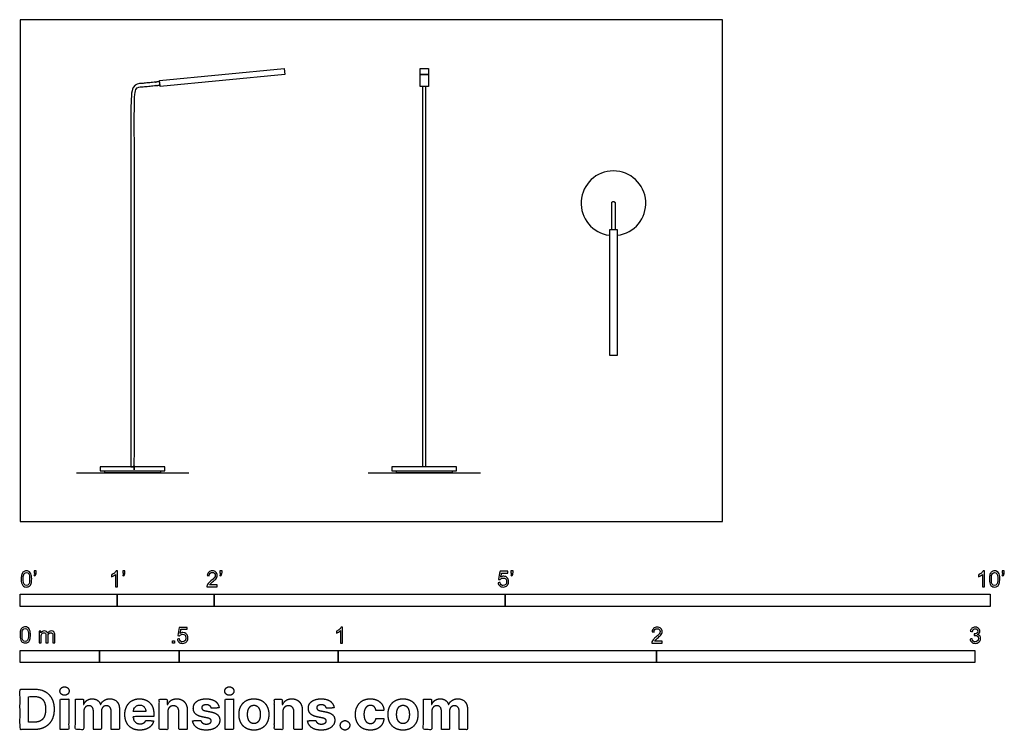
# Model space of a CAD drawing. Units: metres. Extents: x 0 to 3.09, y -0.66 to 1.58.
import ezdxf

# ---------------------------------------------------------------- set-up
doc = ezdxf.new("R2010")
doc.units = ezdxf.units.M
for name, color, linetype, true_color in [('2D$AG-DIAGRAM', 7, 'Continuous', 0xfecc66), ('2D$AG-FURNITURE', 7, 'Continuous', 0x66ccff), ('2D$N-SYMB', 7, 'Continuous', 0x800040), ('2D$X-DIMENSIONS.COM', 7, 'Continuous', 0x800080), ('2D$X-VPRT', 6, 'Continuous', 0xff00ff)]:
    doc.layers.add(name, color=color, linetype=linetype, true_color=true_color)

msp = doc.modelspace()

# ---------------------------------------------------------------- linework, layer by layer
at = {"layer": '2D$AG-DIAGRAM'}
for points in [[(0.1775, 0.1528), (0.5302, 0.1528)], [(1.0937, 0.1528), (1.4464, 0.1528)]]:
    msp.add_lwpolyline(points, dxfattribs=at)
at = {"layer": '2D$AG-FURNITURE'}
for points in [[(0.4385, 1.3854), (0.8304, 1.4232), (0.8322, 1.4043), (0.4403, 1.3664)], [(1.2574, 1.4043), (1.2574, 1.4233), (1.2828, 1.4233), (1.2828, 1.4043)], [(1.2574, 1.3664), (1.2574, 1.4043), (1.2828, 1.4043), (1.2828, 1.3664)], [(1.8516, 0.9162), (1.8516, 0.5225), (1.877, 0.5225), (1.877, 0.9162)], [(0.2523, 0.1591), (0.4555, 0.1591), (0.4555, 0.1718), (0.2523, 0.1718)], [(0.2661, 0.1591), (0.4416, 0.1591), (0.4416, 0.1528), (0.2661, 0.1528)], [(1.1685, 0.1591), (1.3717, 0.1591), (1.3717, 0.1718), (1.1685, 0.1718)], [(1.1823, 0.1591), (1.3578, 0.1591), (1.3578, 0.1528), (1.1823, 0.1528)]]:
    msp.add_lwpolyline(points, close=True, dxfattribs=at)
msp.add_arc((1.8643, 0.9996), 0.1016, 277.1808, 262.8192, dxfattribs=at)
for points, weights, knots in [([(0.3485, 0.1718), (0.3485, 0.7573), (0.3485, 1.3428), (0.3485, 1.3725), (0.3781, 1.3754), (0.4085, 1.3783), (0.4389, 1.3813), (0.4394, 1.3759), (0.4399, 1.3706), (0.4095, 1.3676), (0.3791, 1.3647), (0.3592, 1.3628), (0.3592, 1.3428), (0.3592, 0.7573), (0.3592, 0.1718), (0.3539, 0.1718), (0.3485, 0.1718)], [1, 1, 1, 0.740296991063, 1, 1, 1, 1, 1, 1, 1, 0.740296991062, 1, 1, 1, 1, 1], [0, 0, 0, 2.242878, 2.242878, 2.545861, 2.545861, 4.174679, 4.174679, 4.209924, 4.209924, 5.838743, 5.838743, 6.141725, 6.141725, 8.384603, 8.384603, 8.419849, 8.419849, 8.419849]), ([(1.8589, 0.9162), (1.8589, 0.9579), (1.8589, 0.9996), (1.8589, 1.005), (1.8643, 1.005), (1.8697, 1.005), (1.8697, 0.9996), (1.8697, 0.9579), (1.8697, 0.9162)], [1, 1, 1, 0.707106781187, 1, 0.707106781187, 1, 1, 1], [0.3989427, 0.3989427, 0.3989427, 0.672658, 0.672658, 0.7003399, 0.7003399, 0.7280217, 0.7280217, 1.0017371, 1.0017371, 1.0017371])]:
    msp.add_rational_spline(points, weights, degree=2, knots=knots, dxfattribs=at)
for points in [[(1.2647, 1.3664), (1.2647, 0.7691), (1.2647, 0.1718)], [(1.2754, 0.1718), (1.2754, 0.7691), (1.2754, 1.3664)]]:
    msp.add_open_spline(points, degree=2, dxfattribs=at)
at = {"layer": '2D$N-SYMB'}
for points in [[(0, -0.2667), (0, -0.2286), (0.3048, -0.2286), (0.3048, -0.2667)], [(0.3048, -0.2667), (0.3048, -0.2286), (0.6096, -0.2286), (0.6096, -0.2667)], [(0.6096, -0.2667), (0.6096, -0.2286), (1.524, -0.2286), (1.524, -0.2667)], [(1.524, -0.2667), (1.524, -0.2286), (3.048, -0.2286), (3.048, -0.2667)], [(0.4786, -0.3823), (0.4786, -0.3754), (0.4855, -0.3754), (0.4855, -0.3823)], [(0, -0.4436), (0, -0.4055), (0.25, -0.4055), (0.25, -0.4436)], [(0.25, -0.4436), (0.25, -0.4055), (0.5, -0.4055), (0.5, -0.4436)], [(0.5, -0.4436), (0.5, -0.4055), (1, -0.4055), (1, -0.4436)], [(1, -0.4436), (1, -0.4055), (2, -0.4055), (2, -0.4436)], [(2, -0.4436), (2, -0.4055), (3, -0.4055), (3, -0.4436)]]:
    msp.add_lwpolyline(points, close=True, dxfattribs=at)
for points, knots in [([(0.0038, -0.1807), (0.0038, -0.1749), (0.0044, -0.1701), (0.0056, -0.1665), (0.0068, -0.1629), (0.0086, -0.1602), (0.0111, -0.1581), (0.0135, -0.1563), (0.0165, -0.1551), (0.0201, -0.1551), (0.0228, -0.1551), (0.0252, -0.1557), (0.0273, -0.1569), (0.0294, -0.1578), (0.0309, -0.1596), (0.0324, -0.1614), (0.0336, -0.1635), (0.0346, -0.1659), (0.0355, -0.1689), (0.0361, -0.1719), (0.0367, -0.1758), (0.0367, -0.1807), (0.0367, -0.1867), (0.0361, -0.1915), (0.0349, -0.1951), (0.0336, -0.1987), (0.0318, -0.2014), (0.0294, -0.2036), (0.027, -0.2054), (0.024, -0.206), (0.0201, -0.206), (0.0153, -0.206), (0.0117, -0.2048), (0.009, -0.2011), (0.0056, -0.1969), (0.0038, -0.1903), (0.0038, -0.1807)], [0, 0, 0, 0, 1, 1, 1, 2, 2, 2, 3, 3, 3, 4, 4, 4, 5, 5, 5, 6, 6, 6, 7, 7, 7, 8, 8, 8, 9, 9, 9, 10, 10, 10, 11, 11, 11, 12, 12, 12, 12]), ([(0.0102, -0.1807), (0.0102, -0.1891), (0.0111, -0.1945), (0.0132, -0.1972), (0.015, -0.1999), (0.0174, -0.2014), (0.0201, -0.2014), (0.0231, -0.2014), (0.0255, -0.1999), (0.0273, -0.1972), (0.0291, -0.1945), (0.0303, -0.1891), (0.0303, -0.1807), (0.0303, -0.1725), (0.0291, -0.1671), (0.0273, -0.1644), (0.0255, -0.1617), (0.0231, -0.1602), (0.0201, -0.1602), (0.0174, -0.1602), (0.015, -0.1614), (0.0135, -0.1638), (0.0114, -0.1668), (0.0102, -0.1725), (0.0102, -0.1807)], [0, 0, 0, 0, 1, 1, 1, 2, 2, 2, 3, 3, 3, 4, 4, 4, 5, 5, 5, 6, 6, 6, 7, 7, 7, 8, 8, 8, 8]), ([(0.0442, -0.162), (0.0442, -0.1596), (0.0442, -0.1572), (0.0442, -0.1548), (0.0464, -0.1548), (0.0486, -0.1548), (0.0508, -0.1548), (0.0508, -0.1567), (0.0508, -0.1586), (0.0508, -0.1605), (0.0508, -0.1635), (0.0505, -0.1659), (0.0496, -0.1671), (0.0487, -0.1689), (0.0472, -0.1704), (0.0451, -0.1713), (0.0446, -0.1705), (0.0441, -0.1697), (0.0436, -0.1689), (0.0448, -0.1683), (0.0457, -0.1677), (0.0463, -0.1665), (0.0469, -0.1653), (0.0472, -0.1638), (0.0472, -0.162), (0.0462, -0.162), (0.0452, -0.162), (0.0442, -0.162)], [0, 0, 0, 0, 1, 1, 1, 2, 2, 2, 3, 3, 3, 4, 4, 4, 5, 5, 5, 6, 6, 6, 7, 7, 7, 8, 8, 8, 9, 9, 9, 9]), ([(0.306, -0.2054), (0.304, -0.2054), (0.302, -0.2054), (0.3, -0.2054), (0.3, -0.1923), (0.3, -0.1793), (0.3, -0.1662), (0.2985, -0.1677), (0.2964, -0.1692), (0.294, -0.1704), (0.2915, -0.1719), (0.2894, -0.1731), (0.2876, -0.1737), (0.2876, -0.1717), (0.2876, -0.1697), (0.2876, -0.1677), (0.2909, -0.1662), (0.294, -0.1641), (0.2967, -0.162), (0.2991, -0.1596), (0.3009, -0.1575), (0.3021, -0.1551), (0.3034, -0.1551), (0.3047, -0.1551), (0.306, -0.1551), (0.306, -0.1718), (0.306, -0.1886), (0.306, -0.2054)], [0, 0, 0, 0, 1, 1, 1, 2, 2, 2, 3, 3, 3, 4, 4, 4, 5, 5, 5, 6, 6, 6, 7, 7, 7, 8, 8, 8, 9, 9, 9, 9]), ([(0.3232, -0.162), (0.3232, -0.1596), (0.3232, -0.1572), (0.3232, -0.1548), (0.3254, -0.1548), (0.3276, -0.1548), (0.3298, -0.1548), (0.3298, -0.1567), (0.3298, -0.1586), (0.3298, -0.1605), (0.3298, -0.1635), (0.3295, -0.1659), (0.3286, -0.1671), (0.3277, -0.1689), (0.3262, -0.1704), (0.3241, -0.1713), (0.3236, -0.1705), (0.3231, -0.1697), (0.3226, -0.1689), (0.3238, -0.1683), (0.3247, -0.1677), (0.3253, -0.1665), (0.3259, -0.1653), (0.3262, -0.1638), (0.3262, -0.162), (0.3252, -0.162), (0.3242, -0.162), (0.3232, -0.162)], [0, 0, 0, 0, 1, 1, 1, 2, 2, 2, 3, 3, 3, 4, 4, 4, 5, 5, 5, 6, 6, 6, 7, 7, 7, 8, 8, 8, 9, 9, 9, 9]), ([(0.6198, -0.1996), (0.6198, -0.2015), (0.6198, -0.2035), (0.6198, -0.2054), (0.6089, -0.2054), (0.598, -0.2054), (0.587, -0.2054), (0.5867, -0.2042), (0.587, -0.2027), (0.5876, -0.2011), (0.5885, -0.199), (0.5897, -0.1966), (0.5915, -0.1945), (0.5936, -0.1924), (0.596, -0.19), (0.5997, -0.187), (0.6051, -0.1825), (0.6087, -0.1789), (0.6108, -0.1764), (0.6126, -0.1737), (0.6135, -0.1713), (0.6135, -0.1689), (0.6135, -0.1665), (0.6126, -0.1644), (0.6111, -0.1629), (0.6093, -0.1611), (0.6069, -0.1602), (0.6042, -0.1602), (0.6012, -0.1602), (0.5988, -0.1611), (0.5969, -0.1629), (0.5951, -0.1647), (0.5942, -0.1671), (0.5942, -0.1704), (0.5921, -0.1702), (0.59, -0.17), (0.5879, -0.1698), (0.5885, -0.165), (0.59, -0.1614), (0.593, -0.159), (0.5957, -0.1566), (0.5997, -0.1551), (0.6042, -0.1551), (0.609, -0.1551), (0.6129, -0.1566), (0.6156, -0.1593), (0.6186, -0.162), (0.6198, -0.1653), (0.6198, -0.1692), (0.6198, -0.171), (0.6195, -0.1731), (0.6186, -0.1749), (0.6177, -0.1771), (0.6165, -0.1789), (0.6147, -0.1813), (0.6126, -0.1834), (0.6096, -0.1861), (0.6051, -0.19), (0.6015, -0.193), (0.5991, -0.1951), (0.5982, -0.1963), (0.5969, -0.1972), (0.596, -0.1984), (0.5954, -0.1996), (0.6036, -0.1996), (0.6117, -0.1996), (0.6198, -0.1996)], [0, 0, 0, 0, 1, 1, 1, 2, 2, 2, 3, 3, 3, 4, 4, 4, 5, 5, 5, 6, 6, 6, 7, 7, 7, 8, 8, 8, 9, 9, 9, 10, 10, 10, 11, 11, 11, 12, 12, 12, 13, 13, 13, 14, 14, 14, 15, 15, 15, 16, 16, 16, 17, 17, 17, 18, 18, 18, 19, 19, 19, 20, 20, 20, 21, 21, 21, 22, 22, 22, 22]), ([(0.628, -0.162), (0.628, -0.1596), (0.628, -0.1572), (0.628, -0.1548), (0.6302, -0.1548), (0.6324, -0.1548), (0.6346, -0.1548), (0.6346, -0.1567), (0.6346, -0.1586), (0.6346, -0.1605), (0.6346, -0.1635), (0.6343, -0.1659), (0.6334, -0.1671), (0.6325, -0.1689), (0.631, -0.1704), (0.6289, -0.1713), (0.6284, -0.1705), (0.6279, -0.1697), (0.6274, -0.1689), (0.6286, -0.1683), (0.6295, -0.1677), (0.6301, -0.1665), (0.6307, -0.1653), (0.631, -0.1638), (0.631, -0.162), (0.63, -0.162), (0.629, -0.162), (0.628, -0.162)], [0, 0, 0, 0, 1, 1, 1, 2, 2, 2, 3, 3, 3, 4, 4, 4, 5, 5, 5, 6, 6, 6, 7, 7, 7, 8, 8, 8, 9, 9, 9, 9]), ([(1.502, -0.1924), (1.5042, -0.1922), (1.5064, -0.192), (1.5086, -0.1918), (1.5089, -0.1951), (1.5101, -0.1972), (1.512, -0.199), (1.5135, -0.2005), (1.5156, -0.2014), (1.5183, -0.2014), (1.521, -0.2014), (1.5237, -0.2002), (1.5258, -0.1978), (1.5276, -0.1957), (1.5288, -0.1927), (1.5288, -0.1891), (1.5288, -0.1855), (1.5276, -0.1828), (1.5258, -0.1807), (1.5237, -0.1789), (1.5213, -0.1777), (1.518, -0.1777), (1.5162, -0.1777), (1.5144, -0.1783), (1.5126, -0.1792), (1.511, -0.1801), (1.5098, -0.1813), (1.5089, -0.1825), (1.507, -0.1823), (1.5051, -0.1821), (1.5032, -0.1819), (1.5048, -0.1732), (1.5064, -0.1646), (1.508, -0.156), (1.5164, -0.156), (1.5247, -0.156), (1.533, -0.156), (1.533, -0.158), (1.533, -0.16), (1.533, -0.162), (1.5263, -0.162), (1.5196, -0.162), (1.5129, -0.162), (1.512, -0.1665), (1.511, -0.171), (1.5101, -0.1755), (1.5132, -0.1734), (1.5165, -0.1722), (1.5198, -0.1722), (1.524, -0.1722), (1.5276, -0.1737), (1.5306, -0.1767), (1.5336, -0.1798), (1.5351, -0.1837), (1.5351, -0.1885), (1.5351, -0.193), (1.5339, -0.1969), (1.5312, -0.2002), (1.5282, -0.2045), (1.5237, -0.206), (1.5183, -0.206), (1.5135, -0.206), (1.5098, -0.2051), (1.5071, -0.2027), (1.5041, -0.1999), (1.5026, -0.1966), (1.502, -0.1924)], [0, 0, 0, 0, 1, 1, 1, 2, 2, 2, 3, 3, 3, 4, 4, 4, 5, 5, 5, 6, 6, 6, 7, 7, 7, 8, 8, 8, 9, 9, 9, 10, 10, 10, 11, 11, 11, 12, 12, 12, 13, 13, 13, 14, 14, 14, 15, 15, 15, 16, 16, 16, 17, 17, 17, 18, 18, 18, 19, 19, 19, 20, 20, 20, 21, 21, 21, 22, 22, 22, 22]), ([(1.5424, -0.162), (1.5424, -0.1596), (1.5424, -0.1572), (1.5424, -0.1548), (1.5446, -0.1548), (1.5468, -0.1548), (1.549, -0.1548), (1.549, -0.1567), (1.549, -0.1586), (1.549, -0.1605), (1.549, -0.1635), (1.5487, -0.1659), (1.5478, -0.1671), (1.5469, -0.1689), (1.5454, -0.1704), (1.5433, -0.1713), (1.5428, -0.1705), (1.5423, -0.1697), (1.5418, -0.1689), (1.543, -0.1683), (1.5439, -0.1677), (1.5445, -0.1665), (1.5451, -0.1653), (1.5454, -0.1638), (1.5454, -0.162), (1.5444, -0.162), (1.5434, -0.162), (1.5424, -0.162)], [0, 0, 0, 0, 1, 1, 1, 2, 2, 2, 3, 3, 3, 4, 4, 4, 5, 5, 5, 6, 6, 6, 7, 7, 7, 8, 8, 8, 9, 9, 9, 9]), ([(3.0296, -0.2054), (3.0276, -0.2054), (3.0256, -0.2054), (3.0236, -0.2054), (3.0236, -0.1923), (3.0236, -0.1793), (3.0236, -0.1662), (3.0221, -0.1677), (3.02, -0.1692), (3.0176, -0.1704), (3.0152, -0.1719), (3.0131, -0.1731), (3.0113, -0.1737), (3.0113, -0.1717), (3.0113, -0.1697), (3.0113, -0.1677), (3.0146, -0.1662), (3.0176, -0.1641), (3.0203, -0.162), (3.0227, -0.1596), (3.0245, -0.1575), (3.0257, -0.1551), (3.027, -0.1551), (3.0283, -0.1551), (3.0296, -0.1551), (3.0296, -0.1718), (3.0296, -0.1886), (3.0296, -0.2054)], [0, 0, 0, 0, 1, 1, 1, 2, 2, 2, 3, 3, 3, 4, 4, 4, 5, 5, 5, 6, 6, 6, 7, 7, 7, 8, 8, 8, 9, 9, 9, 9]), ([(3.0453, -0.1807), (3.0453, -0.1749), (3.0459, -0.1701), (3.0471, -0.1665), (3.0486, -0.1629), (3.0504, -0.1602), (3.0528, -0.1581), (3.0549, -0.1563), (3.0582, -0.1551), (3.0619, -0.1551), (3.0646, -0.1551), (3.0667, -0.1557), (3.0688, -0.1569), (3.0709, -0.1578), (3.0724, -0.1596), (3.0739, -0.1614), (3.0751, -0.1635), (3.0763, -0.1659), (3.0769, -0.1689), (3.0778, -0.1719), (3.0781, -0.1758), (3.0781, -0.1807), (3.0781, -0.1867), (3.0775, -0.1915), (3.0763, -0.1951), (3.0751, -0.1987), (3.0733, -0.2014), (3.0709, -0.2036), (3.0685, -0.2054), (3.0655, -0.206), (3.0619, -0.206), (3.057, -0.206), (3.0531, -0.2048), (3.0504, -0.2011), (3.0471, -0.1969), (3.0453, -0.1903), (3.0453, -0.1807)], [0, 0, 0, 0, 1, 1, 1, 2, 2, 2, 3, 3, 3, 4, 4, 4, 5, 5, 5, 6, 6, 6, 7, 7, 7, 8, 8, 8, 9, 9, 9, 10, 10, 10, 11, 11, 11, 12, 12, 12, 12]), ([(3.0516, -0.1807), (3.0516, -0.1891), (3.0528, -0.1945), (3.0546, -0.1972), (3.0564, -0.1999), (3.0588, -0.2014), (3.0619, -0.2014), (3.0646, -0.2014), (3.067, -0.1999), (3.0688, -0.1972), (3.0709, -0.1945), (3.0718, -0.1891), (3.0718, -0.1807), (3.0718, -0.1725), (3.0709, -0.1671), (3.0688, -0.1644), (3.067, -0.1617), (3.0646, -0.1602), (3.0616, -0.1602), (3.0588, -0.1602), (3.0567, -0.1614), (3.0549, -0.1638), (3.0528, -0.1668), (3.0516, -0.1725), (3.0516, -0.1807)], [0, 0, 0, 0, 1, 1, 1, 2, 2, 2, 3, 3, 3, 4, 4, 4, 5, 5, 5, 6, 6, 6, 7, 7, 7, 8, 8, 8, 8]), ([(3.0857, -0.162), (3.0857, -0.1596), (3.0857, -0.1572), (3.0857, -0.1548), (3.0879, -0.1548), (3.0901, -0.1548), (3.0923, -0.1548), (3.0923, -0.1567), (3.0923, -0.1586), (3.0923, -0.1605), (3.0923, -0.1635), (3.092, -0.1659), (3.0911, -0.1671), (3.0902, -0.1689), (3.0887, -0.1704), (3.0866, -0.1713), (3.0861, -0.1705), (3.0856, -0.1697), (3.085, -0.1689), (3.0863, -0.1683), (3.0872, -0.1677), (3.0878, -0.1665), (3.0884, -0.1653), (3.089, -0.1638), (3.089, -0.162), (3.0879, -0.162), (3.0868, -0.162), (3.0857, -0.162)], [0, 0, 0, 0, 1, 1, 1, 2, 2, 2, 3, 3, 3, 4, 4, 4, 5, 5, 5, 6, 6, 6, 7, 7, 7, 8, 8, 8, 9, 9, 9, 9]), ([(0, -0.3565), (0, -0.3508), (0.0006, -0.3459), (0.0018, -0.3423), (0.003, -0.3387), (0.0048, -0.336), (0.0072, -0.3339), (0.0096, -0.3321), (0.0127, -0.3309), (0.0163, -0.3309), (0.019, -0.3309), (0.0214, -0.3315), (0.0235, -0.3327), (0.0256, -0.3336), (0.0271, -0.3354), (0.0286, -0.3372), (0.0298, -0.3393), (0.0307, -0.3417), (0.0316, -0.3447), (0.0322, -0.3478), (0.0328, -0.3517), (0.0328, -0.3565), (0.0328, -0.3625), (0.0322, -0.3673), (0.031, -0.3709), (0.0298, -0.3746), (0.028, -0.3773), (0.0256, -0.3794), (0.0232, -0.3812), (0.0202, -0.3818), (0.0163, -0.3818), (0.0114, -0.3818), (0.0078, -0.3806), (0.0051, -0.377), (0.0018, -0.3728), (0, -0.3661), (0, -0.3565)], [0, 0, 0, 0, 1, 1, 1, 2, 2, 2, 3, 3, 3, 4, 4, 4, 5, 5, 5, 6, 6, 6, 7, 7, 7, 8, 8, 8, 9, 9, 9, 10, 10, 10, 11, 11, 11, 12, 12, 12, 12]), ([(0.0063, -0.3565), (0.0063, -0.3649), (0.0072, -0.3703), (0.0093, -0.3731), (0.0111, -0.3758), (0.0136, -0.3773), (0.0163, -0.3773), (0.0193, -0.3773), (0.0217, -0.3758), (0.0235, -0.3731), (0.0253, -0.3703), (0.0265, -0.3649), (0.0265, -0.3565), (0.0265, -0.3484), (0.0253, -0.3429), (0.0235, -0.3402), (0.0217, -0.3375), (0.0193, -0.336), (0.0163, -0.336), (0.0136, -0.336), (0.0111, -0.3372), (0.0096, -0.3396), (0.0075, -0.3426), (0.0063, -0.3484), (0.0063, -0.3565)], [0, 0, 0, 0, 1, 1, 1, 2, 2, 2, 3, 3, 3, 4, 4, 4, 5, 5, 5, 6, 6, 6, 7, 7, 7, 8, 8, 8, 8]), ([(0.4946, -0.3693), (0.4967, -0.3691), (0.4988, -0.3689), (0.5009, -0.3687), (0.5015, -0.372), (0.5024, -0.3741), (0.5042, -0.376), (0.506, -0.3775), (0.5081, -0.3784), (0.5105, -0.3784), (0.5136, -0.3784), (0.516, -0.3772), (0.5181, -0.3748), (0.5202, -0.3726), (0.5211, -0.3696), (0.5211, -0.366), (0.5211, -0.3624), (0.5202, -0.3597), (0.5184, -0.3576), (0.5163, -0.3558), (0.5136, -0.3546), (0.5105, -0.3546), (0.5084, -0.3546), (0.5066, -0.3552), (0.5051, -0.3561), (0.5036, -0.357), (0.5024, -0.3582), (0.5015, -0.3594), (0.4995, -0.3592), (0.4975, -0.359), (0.4955, -0.3588), (0.4971, -0.3502), (0.4987, -0.3415), (0.5003, -0.3329), (0.5086, -0.3329), (0.517, -0.3329), (0.5253, -0.3329), (0.5253, -0.3349), (0.5253, -0.3369), (0.5253, -0.3389), (0.5187, -0.3389), (0.512, -0.3389), (0.5054, -0.3389), (0.5045, -0.3434), (0.5036, -0.3479), (0.5027, -0.3525), (0.5057, -0.3504), (0.5087, -0.3491), (0.512, -0.3491), (0.5166, -0.3491), (0.5202, -0.3507), (0.5232, -0.3537), (0.5262, -0.3567), (0.5277, -0.3606), (0.5277, -0.3654), (0.5277, -0.3699), (0.5265, -0.3738), (0.5238, -0.3772), (0.5205, -0.3814), (0.5163, -0.3829), (0.5105, -0.3829), (0.506, -0.3829), (0.5024, -0.382), (0.4994, -0.3796), (0.4967, -0.3769), (0.4949, -0.3735), (0.4946, -0.3693)], [0, 0, 0, 0, 1, 1, 1, 2, 2, 2, 3, 3, 3, 4, 4, 4, 5, 5, 5, 6, 6, 6, 7, 7, 7, 8, 8, 8, 9, 9, 9, 10, 10, 10, 11, 11, 11, 12, 12, 12, 13, 13, 13, 14, 14, 14, 15, 15, 15, 16, 16, 16, 17, 17, 17, 18, 18, 18, 19, 19, 19, 20, 20, 20, 21, 21, 21, 22, 22, 22, 22]), ([(1.013, -0.3823), (1.0109, -0.3823), (1.0089, -0.3823), (1.0069, -0.3823), (1.0069, -0.3692), (1.0069, -0.3562), (1.0069, -0.3431), (1.0054, -0.3446), (1.0033, -0.3461), (1.0009, -0.3473), (0.9985, -0.3488), (0.9964, -0.3501), (0.9946, -0.3507), (0.9946, -0.3486), (0.9946, -0.3466), (0.9946, -0.3446), (0.9979, -0.3431), (1.0009, -0.341), (1.0036, -0.3389), (1.006, -0.3365), (1.0078, -0.3344), (1.009, -0.332), (1.0103, -0.332), (1.0116, -0.332), (1.013, -0.332), (1.013, -0.3487), (1.013, -0.3655), (1.013, -0.3823)], [0, 0, 0, 0, 1, 1, 1, 2, 2, 2, 3, 3, 3, 4, 4, 4, 5, 5, 5, 6, 6, 6, 7, 7, 7, 8, 8, 8, 9, 9, 9, 9]), ([(2.0175, -0.3766), (2.0175, -0.3785), (2.0175, -0.3804), (2.0175, -0.3823), (2.0065, -0.3823), (1.9956, -0.3823), (1.9846, -0.3823), (1.9843, -0.3811), (1.9846, -0.3796), (1.9852, -0.3781), (1.9861, -0.376), (1.9873, -0.3735), (1.9892, -0.3714), (1.9913, -0.3693), (1.9937, -0.3669), (1.9973, -0.3639), (2.0027, -0.3594), (2.0063, -0.3558), (2.0084, -0.3534), (2.0102, -0.3507), (2.0111, -0.3482), (2.0111, -0.3458), (2.0111, -0.3434), (2.0102, -0.3413), (2.0087, -0.3398), (2.0069, -0.338), (2.0045, -0.3371), (2.0018, -0.3371), (1.9988, -0.3371), (1.9964, -0.338), (1.9946, -0.3398), (1.9928, -0.3416), (1.9919, -0.344), (1.9919, -0.3473), (1.9898, -0.3471), (1.9877, -0.3469), (1.9855, -0.3467), (1.9861, -0.3419), (1.9877, -0.3383), (1.9907, -0.3359), (1.9934, -0.3335), (1.9973, -0.332), (2.0018, -0.332), (2.0066, -0.332), (2.0105, -0.3335), (2.0133, -0.3362), (2.0163, -0.3389), (2.0175, -0.3422), (2.0175, -0.3461), (2.0175, -0.3479), (2.0172, -0.3501), (2.0163, -0.3519), (2.0154, -0.354), (2.0142, -0.3558), (2.0123, -0.3582), (2.0102, -0.3603), (2.0072, -0.363), (2.0027, -0.3669), (1.9991, -0.3699), (1.9967, -0.372), (1.9958, -0.3732), (1.9946, -0.3741), (1.9937, -0.3754), (1.9931, -0.3766), (2.0012, -0.3766), (2.0093, -0.3766), (2.0175, -0.3766)], [0, 0, 0, 0, 1, 1, 1, 2, 2, 2, 3, 3, 3, 4, 4, 4, 5, 5, 5, 6, 6, 6, 7, 7, 7, 8, 8, 8, 9, 9, 9, 10, 10, 10, 11, 11, 11, 12, 12, 12, 13, 13, 13, 14, 14, 14, 15, 15, 15, 16, 16, 16, 17, 17, 17, 18, 18, 18, 19, 19, 19, 20, 20, 20, 21, 21, 21, 22, 22, 22, 22]), ([(2.9849, -0.3693), (2.987, -0.369), (2.9892, -0.3687), (2.9913, -0.3684), (2.9919, -0.3717), (2.9931, -0.3745), (2.9949, -0.376), (2.9964, -0.3775), (2.9985, -0.3784), (3.0009, -0.3784), (3.0039, -0.3784), (3.0063, -0.3772), (3.0084, -0.3754), (3.0102, -0.3732), (3.0114, -0.3708), (3.0114, -0.3678), (3.0114, -0.3648), (3.0102, -0.3627), (3.0084, -0.3609), (3.0066, -0.3591), (3.0042, -0.3579), (3.0015, -0.3579), (3.0003, -0.3579), (2.9988, -0.3582), (2.9973, -0.3588), (2.9975, -0.357), (2.9977, -0.3552), (2.9979, -0.3534), (2.9982, -0.3534), (2.9985, -0.3534), (2.9988, -0.3534), (3.0015, -0.3534), (3.0039, -0.3528), (3.006, -0.3513), (3.0081, -0.3501), (3.009, -0.3479), (3.009, -0.3449), (3.009, -0.3428), (3.0081, -0.341), (3.0066, -0.3395), (3.0051, -0.338), (3.0033, -0.3371), (3.0009, -0.3371), (2.9985, -0.3371), (2.9964, -0.338), (2.9949, -0.3395), (2.9934, -0.341), (2.9922, -0.3431), (2.9919, -0.3461), (2.9898, -0.3458), (2.9877, -0.3455), (2.9855, -0.3452), (2.9864, -0.341), (2.988, -0.3377), (2.9907, -0.3356), (2.9934, -0.3332), (2.9967, -0.332), (3.0006, -0.332), (3.0033, -0.332), (3.006, -0.3326), (3.0081, -0.3338), (3.0105, -0.335), (3.0123, -0.3368), (3.0136, -0.3386), (3.0148, -0.3407), (3.0154, -0.3428), (3.0154, -0.3452), (3.0154, -0.3473), (3.0148, -0.3491), (3.0136, -0.351), (3.0123, -0.3528), (3.0108, -0.3543), (3.0084, -0.3552), (3.0114, -0.3561), (3.0139, -0.3573), (3.0154, -0.3597), (3.0169, -0.3618), (3.0178, -0.3645), (3.0178, -0.3675), (3.0178, -0.372), (3.0163, -0.3757), (3.013, -0.3787), (3.0099, -0.3817), (3.0057, -0.3829), (3.0009, -0.3829), (2.9967, -0.3829), (2.9928, -0.382), (2.9901, -0.3793), (2.987, -0.3769), (2.9855, -0.3732), (2.9849, -0.3693)], [0, 0, 0, 0, 1, 1, 1, 2, 2, 2, 3, 3, 3, 4, 4, 4, 5, 5, 5, 6, 6, 6, 7, 7, 7, 8, 8, 8, 9, 9, 9, 10, 10, 10, 11, 11, 11, 12, 12, 12, 13, 13, 13, 14, 14, 14, 15, 15, 15, 16, 16, 16, 17, 17, 17, 18, 18, 18, 19, 19, 19, 20, 20, 20, 21, 21, 21, 22, 22, 22, 23, 23, 23, 24, 24, 24, 25, 25, 25, 26, 26, 26, 27, 27, 27, 28, 28, 28, 29, 29, 29, 30, 30, 30, 30]), ([(0.0602, -0.3812), (0.0602, -0.3691), (0.0602, -0.3571), (0.0602, -0.345), (0.062, -0.345), (0.0639, -0.345), (0.0657, -0.345), (0.0657, -0.3468), (0.0657, -0.3485), (0.0657, -0.3502), (0.0669, -0.3484), (0.0684, -0.3469), (0.0702, -0.3459), (0.072, -0.3447), (0.0741, -0.3441), (0.0765, -0.3441), (0.0792, -0.3441), (0.0816, -0.3447), (0.0831, -0.3459), (0.0849, -0.3472), (0.0861, -0.3487), (0.0867, -0.3505), (0.0898, -0.3462), (0.0934, -0.3441), (0.0982, -0.3441), (0.1018, -0.3441), (0.1045, -0.3453), (0.1063, -0.3472), (0.1084, -0.3493), (0.1093, -0.3523), (0.1093, -0.3565), (0.1093, -0.3647), (0.1093, -0.373), (0.1093, -0.3812), (0.1073, -0.3812), (0.1053, -0.3812), (0.1033, -0.3812), (0.1033, -0.3737), (0.1033, -0.3661), (0.1033, -0.3586), (0.1033, -0.3559), (0.103, -0.3544), (0.1027, -0.3532), (0.1021, -0.352), (0.1015, -0.3511), (0.1003, -0.3505), (0.0994, -0.3499), (0.0982, -0.3496), (0.0967, -0.3496), (0.0943, -0.3496), (0.0922, -0.3505), (0.0904, -0.352), (0.0886, -0.3538), (0.088, -0.3565), (0.088, -0.3601), (0.088, -0.3671), (0.088, -0.3742), (0.088, -0.3812), (0.0858, -0.3812), (0.0837, -0.3812), (0.0816, -0.3812), (0.0816, -0.3734), (0.0816, -0.3655), (0.0816, -0.3577), (0.0816, -0.355), (0.0813, -0.3529), (0.0801, -0.3517), (0.0792, -0.3502), (0.0774, -0.3496), (0.0753, -0.3496), (0.0735, -0.3496), (0.072, -0.3499), (0.0705, -0.3511), (0.069, -0.352), (0.0681, -0.3532), (0.0672, -0.355), (0.0666, -0.3568), (0.0663, -0.3592), (0.0663, -0.3625), (0.0663, -0.3687), (0.0663, -0.375), (0.0663, -0.3812), (0.0643, -0.3812), (0.0622, -0.3812), (0.0602, -0.3812)], [0, 0, 0, 0, 1, 1, 1, 2, 2, 2, 3, 3, 3, 4, 4, 4, 5, 5, 5, 6, 6, 6, 7, 7, 7, 8, 8, 8, 9, 9, 9, 10, 10, 10, 11, 11, 11, 12, 12, 12, 13, 13, 13, 14, 14, 14, 15, 15, 15, 16, 16, 16, 17, 17, 17, 18, 18, 18, 19, 19, 19, 20, 20, 20, 21, 21, 21, 22, 22, 22, 23, 23, 23, 24, 24, 24, 25, 25, 25, 26, 26, 26, 27, 27, 27, 28, 28, 28, 28])]:
    msp.add_open_spline(points, degree=3, knots=knots, dxfattribs=at)
at = {"layer": '2D$X-DIMENSIONS.COM'}
for points, degree, knots in [([(0.1398, -0.5461), (0.1457, -0.5461), (0.1499, -0.5422), (0.1541, -0.5383), (0.1541, -0.5327), (0.1541, -0.5273), (0.1499, -0.5233), (0.1457, -0.5194), (0.1398, -0.5194), (0.1339, -0.5194), (0.1297, -0.5233), (0.1255, -0.5273), (0.1255, -0.5327), (0.1255, -0.5383), (0.1297, -0.5422), (0.1339, -0.5461), (0.1398, -0.5461)], 2, [-8, -8, -8, -7, -7, -6, -6, -5, -5, -4, -4, -3, -3, -2, -2, -1, -1, 0, 0, 0]), ([(0.6576, -0.5461), (0.6635, -0.5461), (0.6677, -0.5422), (0.6719, -0.5383), (0.6719, -0.5327), (0.6719, -0.5273), (0.6677, -0.5233), (0.6635, -0.5194), (0.6576, -0.5194), (0.6517, -0.5194), (0.6475, -0.5233), (0.6433, -0.5273), (0.6433, -0.5327), (0.6433, -0.5383), (0.6475, -0.5422), (0.6517, -0.5461), (0.6576, -0.5461)], 2, [-8, -8, -8, -7, -7, -6, -6, -5, -5, -4, -4, -3, -3, -2, -2, -1, -1, 0, 0, 0]), ([(0.045, -0.6537), (0.0644, -0.6537), (0.0783, -0.646), (0.0922, -0.6384), (0.0997, -0.6241), (0.1072, -0.6099), (0.1072, -0.59), (0.1072, -0.5703), (0.0997, -0.5561), (0.0922, -0.5419), (0.0784, -0.5343), (0.0646, -0.5267), (0.0454, -0.5267), (0.0227, -0.5267), (0, -0.5267), (0, -0.5902), (0, -0.6537), (0.0225, -0.6537), (0.045, -0.6537)], 2, [-15, -15, -15, -14, -14, -13, -13, -12, -12, -11, -11, -10, -10, -9, -9, -8, -8, -7, -7, -6, -6, -6]), ([(0.0439, -0.6307), (0.0558, -0.6307), (0.064, -0.6264), (0.0721, -0.6222), (0.0762, -0.6132), (0.0804, -0.6042), (0.0804, -0.59), (0.0804, -0.576), (0.0762, -0.567), (0.0721, -0.5581), (0.064, -0.5539), (0.0559, -0.5497), (0.044, -0.5497), (0.0354, -0.5497), (0.0269, -0.5497), (0.0269, -0.5902), (0.0269, -0.6307), (0.0354, -0.6307), (0.0439, -0.6307)], 2, [-7.813477, -7.813477, -7.813477, -6.813477, -6.813477, -5.813477, -5.813477, -4.813477, -4.813477, -3.813477, -3.813477, -2.813477, -2.813477, -1.813477, -1.813477, -1.543945, -1.543945, -0.268555, -0.268555, 0, 0, 0]), ([(0.1265, -0.6537), (0.1397, -0.6537), (0.1529, -0.6537), (0.1529, -0.606), (0.1529, -0.5584), (0.1397, -0.5584), (0.1265, -0.5584), (0.1265, -0.606), (0.1265, -0.6537)], 2, [-4, -4, -4, -3, -3, -2, -2, -1, -1, 0, 0, 0]), ([(0.2003, -0.5752), (0.1997, -0.5752), (0.1992, -0.5752), (0.1992, -0.5668), (0.1992, -0.5584), (0.1866, -0.5584), (0.174, -0.5584), (0.174, -0.606), (0.174, -0.6537), (0.1872, -0.6537), (0.2004, -0.6537), (0.2004, -0.6251), (0.2004, -0.5965), (0.2004, -0.5912), (0.2025, -0.5873), (0.2045, -0.5833), (0.208, -0.5811), (0.2115, -0.5789), (0.2159, -0.5789), (0.2224, -0.5789), (0.2264, -0.5831), (0.2304, -0.5872), (0.2304, -0.5943), (0.2304, -0.624), (0.2304, -0.6537), (0.2432, -0.6537), (0.256, -0.6537), (0.256, -0.6246), (0.256, -0.5955), (0.256, -0.5881), (0.2601, -0.5835), (0.2641, -0.5789), (0.2713, -0.5789), (0.2776, -0.5789), (0.2818, -0.5829), (0.2861, -0.5869), (0.2861, -0.5948), (0.2861, -0.6242), (0.2861, -0.6537), (0.2992, -0.6537), (0.3124, -0.6537), (0.3124, -0.6216), (0.3124, -0.5896), (0.3124, -0.5741), (0.3041, -0.5656), (0.2957, -0.5572), (0.2824, -0.5572), (0.2719, -0.5572), (0.2643, -0.5621), (0.2566, -0.567), (0.2537, -0.5752), (0.2532, -0.5752), (0.2527, -0.5752), (0.2504, -0.5669), (0.2435, -0.562), (0.2366, -0.5572), (0.2268, -0.5572), (0.2172, -0.5572), (0.2102, -0.562), (0.2033, -0.5668), (0.2003, -0.5752)], 2, [0, 0, 0, 0.017578, 0.017578, 0.282227, 0.282227, 0.678711, 0.678711, 2.178711, 2.178711, 2.594727, 2.594727, 3.495117, 3.495117, 4.495117, 4.495117, 5.495117, 5.495117, 6.495117, 6.495117, 7.495117, 7.495117, 8.495117, 8.495117, 9.495117, 9.495117, 10.495117, 10.495117, 11.495117, 11.495117, 12.495117, 12.495117, 13.495117, 13.495117, 14.495117, 14.495117, 15.495117, 15.495117, 16.495117, 16.495117, 17.495117, 17.495117, 18.495117, 18.495117, 19.495117, 19.495117, 20.495117, 20.495117, 21.495117, 21.495117, 22.495117, 22.495117, 23.495117, 23.495117, 24.495117, 24.495117, 25.495117, 25.495117, 26.495117, 26.495117, 27.495117, 27.495117, 27.495117]), ([(0.3767, -0.6555), (0.3884, -0.6555), (0.3975, -0.6519), (0.4065, -0.6483), (0.4122, -0.6417), (0.418, -0.6352), (0.4198, -0.6264), (0.4076, -0.6256), (0.3954, -0.6248), (0.394, -0.6284), (0.3914, -0.6308), (0.3888, -0.6333), (0.3852, -0.6346), (0.3815, -0.6358), (0.3771, -0.6358), (0.3705, -0.6358), (0.3656, -0.633), (0.3608, -0.6302), (0.3581, -0.6251), (0.3555, -0.6199), (0.3555, -0.6128), (0.3879, -0.6128), (0.4204, -0.6128), (0.4204, -0.6092), (0.4204, -0.6055), (0.4204, -0.5934), (0.417, -0.5843), (0.4136, -0.5752), (0.4074, -0.5692), (0.4013, -0.5632), (0.3932, -0.5602), (0.385, -0.5572), (0.3756, -0.5572), (0.3616, -0.5572), (0.3512, -0.5634), (0.3408, -0.5696), (0.3351, -0.5807), (0.3294, -0.5918), (0.3294, -0.6065), (0.3294, -0.6215), (0.3351, -0.6325), (0.3408, -0.6436), (0.3514, -0.6495), (0.362, -0.6555), (0.3767, -0.6555)], 2, [-3, -3, -3, -1.999602, -1.999602, -0.999203, -0.999203, 0.001195, 0.001195, 1.001594, 1.001594, 2.001992, 2.001992, 3.00239, 3.00239, 4.002789, 4.002789, 5.003187, 5.003187, 6.003586, 6.003586, 7.003984, 7.003984, 7.810461, 7.810461, 8.810461, 8.810461, 9.810461, 9.810461, 10.810461, 10.810461, 11.810461, 11.810461, 12.810461, 12.810461, 13.810461, 13.810461, 14.810461, 14.810461, 15.810461, 15.810461, 16.810461, 16.810461, 17.810461, 17.810461, 18.810461, 18.810461, 18.810461]), ([(0.3556, -0.5967), (0.3689, -0.5967), (0.3823, -0.5967), (0.3956, -0.5967), (0.3954, -0.5956), (0.395, -0.5932), (0.3939, -0.5892), (0.3923, -0.5858), (0.3905, -0.5833), (0.3886, -0.5812), (0.3856, -0.579), (0.3813, -0.5774), (0.3769, -0.5768), (0.3728, -0.5771), (0.3694, -0.5778), (0.3664, -0.5791), (0.3639, -0.5808), (0.3608, -0.5837), (0.3583, -0.5877), (0.3565, -0.5925), (0.3559, -0.5952), (0.3556, -0.5967)], 3, [3.537974, 3.537974, 3.537974, 3.537974, 3.871399, 3.871399, 3.871399, 3.936638, 4.007174, 4.106873, 4.150328, 4.195172, 4.28414, 4.383634, 4.49492, 4.585472, 4.661678, 4.72997, 4.79585, 4.860411, 4.993083, 5.070262, 5.154608, 5.154608, 5.154608, 5.154608]), ([(0.464, -0.5986), (0.4641, -0.5925), (0.4664, -0.5881), (0.4686, -0.5837), (0.4727, -0.5814), (0.4767, -0.5791), (0.4821, -0.5791), (0.49, -0.5791), (0.4945, -0.5841), (0.4991, -0.589), (0.499, -0.5977), (0.499, -0.6257), (0.499, -0.6537), (0.5122, -0.6537), (0.5254, -0.6537), (0.5254, -0.6233), (0.5254, -0.593), (0.5254, -0.5819), (0.5213, -0.5739), (0.5172, -0.5659), (0.5099, -0.5615), (0.5025, -0.5572), (0.4926, -0.5572), (0.482, -0.5572), (0.4745, -0.562), (0.4671, -0.5669), (0.4639, -0.5752), (0.4634, -0.5752), (0.4628, -0.5752), (0.4628, -0.5668), (0.4628, -0.5584), (0.4502, -0.5584), (0.4376, -0.5584), (0.4376, -0.606), (0.4376, -0.6537), (0.4508, -0.6537), (0.464, -0.6537), (0.464, -0.6261), (0.464, -0.5986)], 2, [-32, -32, -32, -31, -31, -30, -30, -29, -29, -28, -28, -27, -27, -26, -26, -25, -25, -24, -24, -23, -23, -22, -22, -21, -21, -20, -20, -19, -19, -18, -18, -17, -17, -16, -16, -15, -15, -14, -14, -13, -13, -13]), ([(0.6255, -0.5856), (0.6237, -0.5724), (0.6133, -0.5648), (0.6029, -0.5572), (0.5849, -0.5572), (0.5727, -0.5572), (0.5636, -0.5608), (0.5545, -0.5644), (0.5495, -0.571), (0.5445, -0.5776), (0.5445, -0.5868), (0.5445, -0.5975), (0.5513, -0.6044), (0.5581, -0.6112), (0.5721, -0.614), (0.5803, -0.6157), (0.5886, -0.6173), (0.5948, -0.6186), (0.5977, -0.6209), (0.6007, -0.6232), (0.6008, -0.6268), (0.6007, -0.6311), (0.5965, -0.6338), (0.5922, -0.6365), (0.5853, -0.6365), (0.5782, -0.6365), (0.5737, -0.6335), (0.5691, -0.6305), (0.568, -0.6247), (0.555, -0.6254), (0.542, -0.6261), (0.5439, -0.6397), (0.5551, -0.6476), (0.5663, -0.6555), (0.5852, -0.6555), (0.5976, -0.6555), (0.6071, -0.6516), (0.6166, -0.6476), (0.6221, -0.6406), (0.6276, -0.6335), (0.6276, -0.6241), (0.6276, -0.6138), (0.6208, -0.6075), (0.614, -0.6012), (0.6001, -0.5983), (0.5915, -0.5966), (0.5828, -0.5949), (0.5762, -0.5934), (0.5735, -0.5911), (0.5708, -0.5887), (0.5708, -0.5853), (0.5708, -0.581), (0.575, -0.5785), (0.5792, -0.5759), (0.5853, -0.5759), (0.5899, -0.5759), (0.5932, -0.5774), (0.5966, -0.5789), (0.5986, -0.5814), (0.6006, -0.584), (0.6013, -0.5871), (0.6134, -0.5863), (0.6255, -0.5856)], 2, [-45, -45, -45, -44, -44, -43, -43, -42, -42, -41, -41, -40, -40, -39, -39, -38, -38, -37, -37, -36, -36, -35, -35, -34, -34, -33, -33, -32, -32, -31, -31, -30, -30, -29, -29, -28, -28, -27, -27, -26, -26, -25, -25, -24, -24, -23, -23, -22, -22, -21, -21, -20, -20, -19, -19, -18, -18, -17, -17, -16, -16, -15, -15, -14, -14, -14]), ([(0.6443, -0.6537), (0.6575, -0.6537), (0.6707, -0.6537), (0.6707, -0.606), (0.6707, -0.5584), (0.6575, -0.5584), (0.6443, -0.5584), (0.6443, -0.606), (0.6443, -0.6537)], 2, [-4, -4, -4, -3, -3, -2, -2, -1, -1, 0, 0, 0]), ([(0.7348, -0.6555), (0.7493, -0.6555), (0.7598, -0.6494), (0.7703, -0.6432), (0.776, -0.6321), (0.7817, -0.621), (0.7817, -0.6064), (0.7817, -0.5916), (0.776, -0.5806), (0.7703, -0.5695), (0.7598, -0.5633), (0.7493, -0.5572), (0.7348, -0.5572), (0.7204, -0.5572), (0.7099, -0.5633), (0.6994, -0.5695), (0.6937, -0.5806), (0.688, -0.5916), (0.688, -0.6064), (0.688, -0.621), (0.6937, -0.6321), (0.6994, -0.6432), (0.7099, -0.6494), (0.7204, -0.6555), (0.7348, -0.6555)], 2, [-12, -12, -12, -11, -11, -10, -10, -9, -9, -8, -8, -7, -7, -6, -6, -5, -5, -4, -4, -3, -3, -2, -2, -1, -1, 0, 0, 0]), ([(0.735, -0.6351), (0.7415, -0.6351), (0.7459, -0.6313), (0.7503, -0.6276), (0.7526, -0.621), (0.7549, -0.6145), (0.7549, -0.6062), (0.7549, -0.5979), (0.7526, -0.5914), (0.7503, -0.5849), (0.7459, -0.5811), (0.7415, -0.5773), (0.735, -0.5773), (0.7283, -0.5773), (0.7238, -0.5811), (0.7193, -0.5849), (0.7171, -0.5914), (0.7148, -0.5979), (0.7148, -0.6062), (0.7148, -0.6145), (0.7171, -0.621), (0.7193, -0.6276), (0.7238, -0.6313), (0.7283, -0.6351), (0.735, -0.6351)], 2, [0, 0, 0, 1, 1, 2, 2, 3, 3, 4, 4, 5, 5, 6, 6, 7, 7, 8, 8, 9, 9, 10, 10, 11, 11, 12, 12, 12]), ([(0.8254, -0.5986), (0.8254, -0.5925), (0.8277, -0.5881), (0.83, -0.5837), (0.834, -0.5814), (0.8381, -0.5791), (0.8434, -0.5791), (0.8514, -0.5791), (0.8559, -0.5841), (0.8604, -0.589), (0.8604, -0.5977), (0.8604, -0.6257), (0.8604, -0.6537), (0.8736, -0.6537), (0.8868, -0.6537), (0.8868, -0.6233), (0.8868, -0.593), (0.8868, -0.5819), (0.8827, -0.5739), (0.8786, -0.5659), (0.8712, -0.5615), (0.8638, -0.5572), (0.8539, -0.5572), (0.8433, -0.5572), (0.8359, -0.562), (0.8284, -0.5669), (0.8253, -0.5752), (0.8247, -0.5752), (0.8241, -0.5752), (0.8241, -0.5668), (0.8241, -0.5584), (0.8115, -0.5584), (0.799, -0.5584), (0.799, -0.606), (0.799, -0.6537), (0.8122, -0.6537), (0.8254, -0.6537), (0.8254, -0.6261), (0.8254, -0.5986)], 2, [-32, -32, -32, -31, -31, -30, -30, -29, -29, -28, -28, -27, -27, -26, -26, -25, -25, -24, -24, -23, -23, -22, -22, -21, -21, -20, -20, -19, -19, -18, -18, -17, -17, -16, -16, -15, -15, -14, -14, -13, -13, -13]), ([(0.9868, -0.5856), (0.9851, -0.5724), (0.9747, -0.5648), (0.9643, -0.5572), (0.9462, -0.5572), (0.934, -0.5572), (0.9249, -0.5608), (0.9159, -0.5644), (0.9109, -0.571), (0.9059, -0.5776), (0.9059, -0.5868), (0.9059, -0.5975), (0.9127, -0.6044), (0.9194, -0.6112), (0.9334, -0.614), (0.9416, -0.6157), (0.9499, -0.6173), (0.9561, -0.6186), (0.9591, -0.6209), (0.962, -0.6232), (0.9621, -0.6268), (0.962, -0.6311), (0.9578, -0.6338), (0.9536, -0.6365), (0.9466, -0.6365), (0.9395, -0.6365), (0.935, -0.6335), (0.9305, -0.6305), (0.9293, -0.6247), (0.9163, -0.6254), (0.9033, -0.6261), (0.9052, -0.6397), (0.9164, -0.6476), (0.9276, -0.6555), (0.9465, -0.6555), (0.9589, -0.6555), (0.9685, -0.6516), (0.978, -0.6476), (0.9835, -0.6406), (0.989, -0.6335), (0.989, -0.6241), (0.989, -0.6138), (0.9821, -0.6075), (0.9753, -0.6012), (0.9614, -0.5983), (0.9528, -0.5966), (0.9442, -0.5949), (0.9376, -0.5934), (0.9348, -0.5911), (0.9321, -0.5887), (0.9321, -0.5853), (0.9321, -0.581), (0.9363, -0.5785), (0.9405, -0.5759), (0.9467, -0.5759), (0.9513, -0.5759), (0.9546, -0.5774), (0.9579, -0.5789), (0.9599, -0.5814), (0.962, -0.584), (0.9626, -0.5871), (0.9747, -0.5863), (0.9868, -0.5856)], 2, [-45, -45, -45, -44, -44, -43, -43, -42, -42, -41, -41, -40, -40, -39, -39, -38, -38, -37, -37, -36, -36, -35, -35, -34, -34, -33, -33, -32, -32, -31, -31, -30, -30, -29, -29, -28, -28, -27, -27, -26, -26, -25, -25, -24, -24, -23, -23, -22, -22, -21, -21, -20, -20, -19, -19, -18, -18, -17, -17, -16, -16, -15, -15, -14, -14, -14]), ([(1.1006, -0.6555), (1.1134, -0.6555), (1.1227, -0.6509), (1.132, -0.6462), (1.1373, -0.6379), (1.1426, -0.6297), (1.1432, -0.6187), (1.1307, -0.6187), (1.1183, -0.6187), (1.1175, -0.6238), (1.1151, -0.6273), (1.1127, -0.6309), (1.1091, -0.6328), (1.1055, -0.6346), (1.101, -0.6346), (1.0948, -0.6346), (1.0902, -0.6313), (1.0856, -0.6279), (1.0831, -0.6215), (1.0806, -0.6152), (1.0806, -0.606), (1.0806, -0.597), (1.0832, -0.5907), (1.0857, -0.5844), (1.0903, -0.5811), (1.0948, -0.5778), (1.101, -0.5778), (1.1082, -0.5778), (1.1127, -0.5821), (1.1172, -0.5865), (1.1183, -0.5936), (1.1307, -0.5936), (1.1432, -0.5936), (1.1426, -0.5826), (1.1372, -0.5744), (1.1317, -0.5662), (1.1224, -0.5617), (1.113, -0.5572), (1.1005, -0.5572), (1.0861, -0.5572), (1.0756, -0.5634), (1.0651, -0.5696), (1.0594, -0.5807), (1.0538, -0.5918), (1.0538, -0.6064), (1.0538, -0.6209), (1.0594, -0.632), (1.065, -0.6431), (1.0755, -0.6493), (1.086, -0.6555), (1.1006, -0.6555)], 2, [-28, -28, -28, -27, -27, -26, -26, -25, -25, -24, -24, -23, -23, -22, -22, -21, -21, -20, -20, -19, -19, -18, -18, -17, -17, -16, -16, -15, -15, -14, -14, -13, -13, -12, -12, -11, -11, -10, -10, -9, -9, -8, -8, -7, -7, -6, -6, -5, -5, -4, -4, -3, -3, -3]), ([(1.2032, -0.6555), (1.2177, -0.6555), (1.2282, -0.6494), (1.2387, -0.6432), (1.2444, -0.6321), (1.2501, -0.621), (1.2501, -0.6064), (1.2501, -0.5916), (1.2444, -0.5806), (1.2387, -0.5695), (1.2282, -0.5633), (1.2177, -0.5572), (1.2032, -0.5572), (1.1888, -0.5572), (1.1783, -0.5633), (1.1677, -0.5695), (1.162, -0.5806), (1.1563, -0.5916), (1.1563, -0.6064), (1.1563, -0.621), (1.162, -0.6321), (1.1677, -0.6432), (1.1783, -0.6494), (1.1888, -0.6555), (1.2032, -0.6555)], 2, [-12, -12, -12, -11, -11, -10, -10, -9, -9, -8, -8, -7, -7, -6, -6, -5, -5, -4, -4, -3, -3, -2, -2, -1, -1, 0, 0, 0]), ([(1.2033, -0.6351), (1.2099, -0.6351), (1.2143, -0.6313), (1.2187, -0.6276), (1.221, -0.621), (1.2232, -0.6145), (1.2232, -0.6062), (1.2232, -0.5979), (1.221, -0.5914), (1.2187, -0.5849), (1.2143, -0.5811), (1.2099, -0.5773), (1.2033, -0.5773), (1.1967, -0.5773), (1.1922, -0.5811), (1.1877, -0.5849), (1.1854, -0.5914), (1.1832, -0.5979), (1.1832, -0.6062), (1.1832, -0.6145), (1.1854, -0.621), (1.1877, -0.6276), (1.1922, -0.6313), (1.1967, -0.6351), (1.2033, -0.6351)], 2, [0, 0, 0, 1, 1, 2, 2, 3, 3, 4, 4, 5, 5, 6, 6, 7, 7, 8, 8, 9, 9, 10, 10, 11, 11, 12, 12, 12]), ([(1.2936, -0.5752), (1.2931, -0.5752), (1.2925, -0.5752), (1.2925, -0.5668), (1.2925, -0.5584), (1.2799, -0.5584), (1.2673, -0.5584), (1.2673, -0.606), (1.2673, -0.6537), (1.2805, -0.6537), (1.2938, -0.6537), (1.2938, -0.6251), (1.2938, -0.5965), (1.2938, -0.5912), (1.2958, -0.5873), (1.2978, -0.5833), (1.3013, -0.5811), (1.3049, -0.5789), (1.3093, -0.5789), (1.3158, -0.5789), (1.3198, -0.5831), (1.3238, -0.5872), (1.3238, -0.5943), (1.3238, -0.624), (1.3238, -0.6537), (1.3366, -0.6537), (1.3494, -0.6537), (1.3494, -0.6246), (1.3494, -0.5955), (1.3494, -0.5881), (1.3534, -0.5835), (1.3574, -0.5789), (1.3646, -0.5789), (1.371, -0.5789), (1.3752, -0.5829), (1.3794, -0.5869), (1.3794, -0.5948), (1.3794, -0.6242), (1.3794, -0.6537), (1.3926, -0.6537), (1.4057, -0.6537), (1.4057, -0.6216), (1.4057, -0.5896), (1.4057, -0.5741), (1.3974, -0.5656), (1.3891, -0.5572), (1.3757, -0.5572), (1.3653, -0.5572), (1.3576, -0.5621), (1.3499, -0.567), (1.347, -0.5752), (1.3465, -0.5752), (1.346, -0.5752), (1.3437, -0.5669), (1.3368, -0.562), (1.33, -0.5572), (1.3202, -0.5572), (1.3105, -0.5572), (1.3035, -0.562), (1.2966, -0.5668), (1.2936, -0.5752)], 2, [0, 0, 0, 0.017578, 0.017578, 0.282227, 0.282227, 0.678711, 0.678711, 2.178711, 2.178711, 2.594727, 2.594727, 3.495117, 3.495117, 4.495117, 4.495117, 5.495117, 5.495117, 6.495117, 6.495117, 7.495117, 7.495117, 8.495117, 8.495117, 9.495117, 9.495117, 10.495117, 10.495117, 11.495117, 11.495117, 12.495117, 12.495117, 13.495117, 13.495117, 14.495117, 14.495117, 15.495117, 15.495117, 16.495117, 16.495117, 17.495117, 17.495117, 18.495117, 18.495117, 19.495117, 19.495117, 20.495117, 20.495117, 21.495117, 21.495117, 22.495117, 22.495117, 23.495117, 23.495117, 24.495117, 24.495117, 25.495117, 25.495117, 26.495117, 26.495117, 27.495117, 27.495117, 27.495117]), ([(1.0211, -0.6553), (1.0251, -0.6553), (1.0285, -0.6533), (1.0318, -0.6512), (1.0339, -0.6479), (1.036, -0.6445), (1.036, -0.6404), (1.036, -0.6343), (1.0315, -0.63), (1.027, -0.6256), (1.0211, -0.6256), (1.0149, -0.6256), (1.0106, -0.63), (1.0062, -0.6343), (1.0062, -0.6404), (1.0062, -0.6465), (1.0106, -0.6509), (1.0149, -0.6553), (1.0211, -0.6553)], 2, [-9, -9, -9, -8, -8, -7, -7, -6, -6, -5, -5, -4, -4, -3, -3, -2, -2, -1, -1, 0, 0, 0])]:
    msp.add_open_spline(points, degree=degree, knots=knots, dxfattribs=at)
at = {"layer": '2D$X-VPRT'}
msp.add_lwpolyline([(0, 0), (2.2073, 0), (2.2073, 1.5761), (0, 1.5761)], close=True, dxfattribs=at)

doc.saveas('drawing.dxf')
